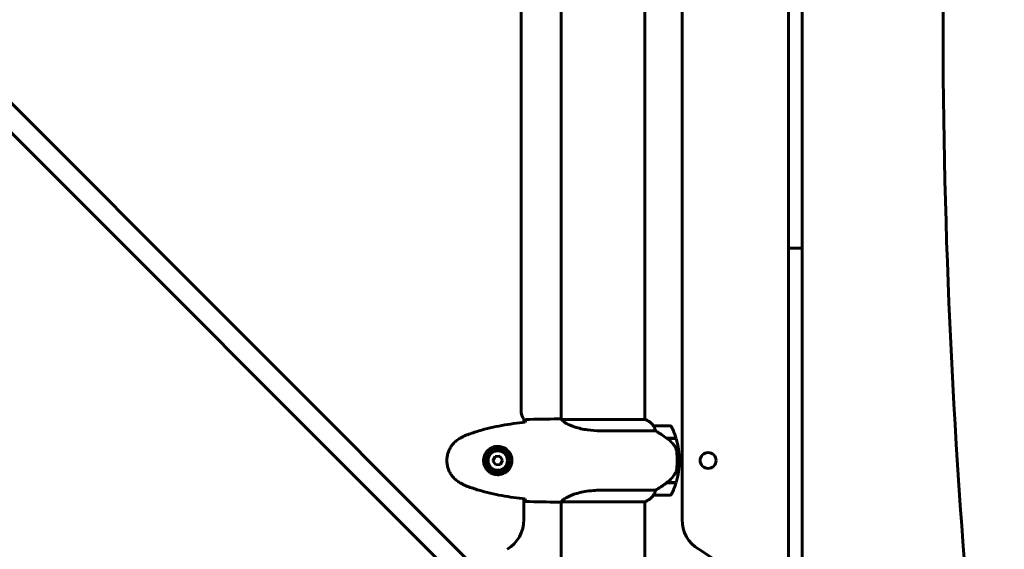
# Model space of a CAD drawing. Units: millimetres. Extents: x 9486 to 20232, y -970 to 17200.
# Drawn here: x 12764 to 13476, y 4738 to 5121 of the extents above; entities that cross this region are included whole.
import ezdxf

# ---------------------------------------------------------------- set-up
doc = ezdxf.new("R2010")
doc.units = ezdxf.units.MM
doc.header["$LTSCALE"] = 70
doc.layers.add('Widoczne (ISO)', color=7, linetype='Continuous', lineweight=60)
doc.layers.add('Wymiar (ISO)', color=116, linetype='Continuous', lineweight=18)
doc.styles.add('Tekst etykiety (ISO)', font='tahoma.ttf')
doc.dimstyles.new('Domyślne (ISO)', dxfattribs={"dimscale": 70, "dimtxt": 3.5, "dimasz": 2.5, "dimexe": 3.175, "dimexo": 0, "dimgap": 0.762, "dimtad": 1, "dimtoh": 1, "dimdec": 0, "dimrnd": 1e-08, "dimzin": 0, "dimtxsty": 'Tekst etykiety (ISO)', "dimcen": 0.09, "dimdle": 10, "dimclrd": 256, "dimclre": 256, "dimclrt": 256, "dimadec": 0, "dimazin": 0, "dimtfac": 0.714286, "dimtdec": 0, "dimtmove": 0, "dimatfit": 3, "dimfxl": 0, "dimtolj": 1, "dimtzin": 0, "dimlwd": 50, "dimlwe": 50, "dimarcsym": 0})

# ---------------------------------------------------------------- blocks, each defined once
blk = doc.blocks.new('*D10')
at = {"layer": 'Defpoints', "color": 0}
for p in [(15420.86, 7351.87), (9799.45, 4414.14), (12041.86, 4414.14)]:
    blk.add_point(p, dxfattribs=at)
at = {"layer": 'Wymiar (ISO)', "lineweight": 50}
for p, q in [((15420.86, 7351.87), (9577.2, 7351.87)), ((9799.45, 7176.87), (9799.45, 4589.14)), ((12041.86, 4414.14), (9577.2, 4414.14))]:
    blk.add_line(p, q, dxfattribs=at)
at = {"layer": 'Wymiar (ISO)'}
for points in [[(9770.28, 7176.87), (9828.61, 7176.87), (9799.45, 7351.87)], [(9770.28, 4589.14), (9828.61, 4589.14), (9799.45, 4414.14)]]:
    blk.add_solid(points, dxfattribs=at)
at = {"layer": 'Wymiar (ISO)', "lineweight": 50, "insert": (9489.92, 5883), "char_height": 245, "attachment_point": 2, "rotation": 90, "style": 'Tekst etykiety (ISO)'}
blk.add_mtext('\\A1;2938', dxfattribs=at)

msp = doc.modelspace()

# ---------------------------------------------------------------- linework, layer by layer
at = {"layer": 'Widoczne (ISO)'}
for p, q in [((13243.01, 5485.34), (13243.01, 4759.94)), ((13155.71, 4832.49), (13155.71, 5412.72)), ((13216.01, 4832.36), (13216.01, 5412.73)), ((13126.71, 4838.64), (13126.71, 5406.64)), ((13319.86, 5265.82), (13319.86, 4979.45)), ((13329.86, 5265.82), (13329.86, 4979.45)), ((13139.35, 4679.75), (12711.83, 5107.28)), ((12704.57, 5093.32), (13128.74, 4669.15)), ((13319.86, 4956.07), (13319.86, 4979.45)), ((13329.86, 4979.45), (13329.86, 4956.07)), ((13319.86, 4956.07), (13319.86, 4949.63)), ((13319.86, 4956.07), (13329.86, 4956.07)), ((13329.86, 4949.63), (13329.86, 4956.07)), ((13319.86, 4949.63), (13319.86, 4703.94)), ((13329.86, 4703.94), (13329.86, 4949.63)), ((13128.71, 4830.22), (13128.71, 4832.64)), ((13153.42, 4832.64), (13155.17, 4832.64)), ((13216.56, 4832.36), (13156, 4832.36)), ((13216.27, 4832.54), (13216.01, 4832.54)), ((13184.07, 4824.12), (13223.92, 4824.12)), ((13234.51, 4827.64), (13222.51, 4827.64)), ((13231.81, 4818.84), (13238.62, 4818.84)), ((13231.89, 4818.78), (13231.89, 4818.84)), ((13232.09, 4818.64), (13238.68, 4818.64)), ((13232.38, 4818.64), (13232.38, 4818.84)), ((13232.6, 4818.84), (13232.6, 4818.64)), ((13233.13, 4818.64), (13233.13, 4818.84)), ((13233.18, 4818.64), (13233.18, 4818.84)), ((13233.45, 4818.84), (13233.45, 4818.64)), ((13233.56, 4818.64), (13233.56, 4818.84)), ((13107.91, 4805.49), (13106.41, 4802.37)), ((13106.41, 4802.37), (13108.37, 4799.51)), ((13111.36, 4805.76), (13107.91, 4805.49)), ((13113.32, 4802.9), (13111.36, 4805.76)), ((13111.82, 4799.78), (13113.32, 4802.9)), ((13239.51, 4802.64), (13241.01, 4802.64)), ((13241.01, 4802.64), (13239.51, 4802.64)), ((13108.37, 4799.51), (13111.82, 4799.78)), ((13223.92, 4781.15), (13184.07, 4781.15)), ((13231.81, 4786.44), (13231.62, 4786.44)), ((13238.62, 4786.44), (13231.81, 4786.44)), ((13231.89, 4786.44), (13231.89, 4786.63)), ((13238.68, 4786.64), (13231.91, 4786.64)), ((13232.38, 4786.44), (13232.38, 4786.64)), ((13232.6, 4786.64), (13232.6, 4786.44)), ((13233.13, 4786.44), (13233.13, 4786.64)), ((13233.18, 4786.44), (13233.18, 4786.64)), ((13233.45, 4786.64), (13233.45, 4786.44)), ((13233.56, 4786.44), (13233.56, 4786.64)), ((13128.71, 4759.94), (13128.71, 4775.06)), ((13222.51, 4777.64), (13234.51, 4777.64)), ((13153.42, 4772.64), (13155.17, 4772.64)), ((13155.71, 4727.23), (13155.71, 4772.72)), ((13155.76, 4772.73), (13216.27, 4772.73)), ((13216.01, 4727.23), (13216.01, 4772.73))]:
    msp.add_line(p, q, dxfattribs=at)
for centre, radius in [((13109.86, 4802.64), 8.75), ((13109.86, 4802.64), 7), ((13261.86, 4802.64), 5.75)]:
    msp.add_circle(centre, radius, dxfattribs=at)
for centre, radius, start, end in [((18431.6, 5122.64), 5000, 174.60796, 185.39204), ((13136.71, 4838.64), 10, 180, 216.8699), ((13216.56, 4832.14), 0.5, 125.3151, 153.66237), ((13209.77, 4817.92), 16, 37.36934, 66.0245), ((13216.56, 4831.86), 0.5, 64.01719, 90), ((13209.77, 4817.92), 16, 37.36934, 64.01719), ((13222.51, 4826.64), 1, 90, 91.41764), ((13234.51, 4826.64), 1, 25.81482, 90), ((13184.9, 4802.64), 56.11, 16.78014, 25.81482), ((13184.9, 4802.64), 56.11, 0, 16.56696), ((13184.9, 4802.64), 56.11, 343.43304, 0), ((13184.9, 4802.64), 56.11, 334.18518, 343.21986), ((13209.77, 4787.35), 16, 293.9755, 322.63066), ((13209.77, 4787.35), 16, 295.98281, 322.63066), ((13222.51, 4778.64), 1, 268.58236, 270), ((13234.51, 4778.64), 1, 270, 334.18518), ((13103.71, 4759.94), 25, 300.89307, 0), ((13268.01, 4759.94), 25, 180, 239.10693), ((13185.86, 4622.64), 135, 20.92757, 59.10693)]:
    msp.add_arc(centre, radius, start, end, dxfattribs=at)
msp.add_ellipse((13230.3, 4787.09), major_axis=(-12.43, -8.81), ratio=0.085302, start_param=1.617054, end_param=1.638925, dxfattribs=at)
for points, knots in [([(13129.78, 4830.59), (13129.79, 4830.83), (13129.8, 4831.04), (13129.83, 4831.63), (13129.84, 4831.95), (13129.86, 4832.17)], [9.0036319, 9.0036319, 9.0036319, 9.0036319, 9.2941564, 9.2941564, 9.8897117, 9.8897117, 9.8897117, 9.8897117]), ([(13155.71, 4832.56), (13155.47, 4832.61), (13155.29, 4832.64), (13155.17, 4832.64), (13155.17, 4832.64), (13155.17, 4832.64)], [2.936644, 2.936644, 2.936644, 2.936644, 3.1347187, 3.1347187, 3.136385, 3.136385, 3.136385, 3.136385]), ([(13156.08, 4832.36), (13156.01, 4832.38), (13155.94, 4832.41), (13155.79, 4832.46), (13155.72, 4832.48), (13155.59, 4832.53), (13155.53, 4832.55), (13155.43, 4832.58), (13155.39, 4832.59), (13155.34, 4832.61), (13155.32, 4832.61), (13155.28, 4832.63), (13155.26, 4832.64), (13155.17, 4832.64)], [9.0270792, 9.0270792, 9.0270792, 9.0270792, 9.1268237, 9.1268237, 9.259591, 9.259591, 9.3923584, 9.3923584, 9.5251257, 9.5251257, 9.5915094, 9.5915094, 9.6578931, 9.6578931, 9.6578931, 9.6578931]), ([(13155.98, 4832.36), (13155.98, 4832.36), (13155.98, 4832.36), (13155.97, 4832.36), (13155.97, 4832.36), (13155.95, 4832.36), (13155.95, 4832.35), (13155.93, 4832.35), (13155.92, 4832.35), (13155.9, 4832.33), (13155.9, 4832.32), (13155.91, 4832.31), (13155.91, 4832.31), (13155.91, 4832.31)], [-0.6769435, -0.6769435, -0.6769435, -0.6769435, -0.6754271, -0.6754271, -0.6691157, -0.6691157, -0.6591481, -0.6591481, -0.6186601, -0.6186601, -0.5430404, -0.5430404, -0.5428072, -0.5428072, -0.5428072, -0.5428072]), ([(13184.07, 4824.12), (13180.88, 4824.12), (13177.73, 4824.34), (13171.4, 4825.23), (13168.34, 4825.94), (13163.14, 4827.6), (13161.06, 4828.52), (13158.1, 4830.17), (13157.19, 4830.88), (13156.25, 4831.81), (13156.04, 4832.11), (13155.91, 4832.31)], [0.155968, 0.155968, 0.155968, 0.155968, 1.115261, 1.115261, 2.198537, 2.198537, 3.266815, 3.266815, 4.24236, 4.24236, 4.896886, 4.896886, 4.896886, 4.896886]), ([(13129.77, 4830.33), (13126.94, 4830.04), (13124.11, 4829.7), (13118.46, 4828.92), (13115.63, 4828.47), (13110, 4827.45), (13107.2, 4826.87), (13101.63, 4825.57), (13098.86, 4824.84), (13093.38, 4823.2), (13090.67, 4822.3), (13088, 4821.3)], [5.523572, 5.523572, 5.523572, 5.523572, 6.373336, 6.373336, 7.223204, 7.223204, 8.073072, 8.073072, 8.92294, 8.92294, 9.772808, 9.772808, 9.772808, 9.772808]), ([(13222.71, 4827.07), (13222.66, 4827.18), (13222.58, 4827.32), (13222.48, 4827.56), (13222.47, 4827.61), (13222.48, 4827.63), (13222.48, 4827.63), (13222.49, 4827.64), (13222.49, 4827.64), (13222.49, 4827.64)], [0, 0, 0, 0, 0.0649331, 0.0649331, 0.1383366, 0.1383366, 0.1704192, 0.1704192, 0.1962839, 0.1962839, 0.1962839, 0.1962839]), ([(13223.92, 4824.12), (13223.77, 4824.63), (13223.6, 4825.1), (13223.18, 4826.14), (13222.93, 4826.66), (13222.71, 4827.07)], [0.0001663, 0.0001663, 0.0001663, 0.0001663, 0.190884, 0.190884, 0.4484016, 0.4484016, 0.4484016, 0.4484016]), ([(13232.09, 4818.64), (13230.79, 4819.56), (13229.45, 4820.49), (13227.43, 4821.85), (13226.73, 4822.31), (13225.29, 4823.25), (13224.57, 4823.71), (13223.92, 4824.12)], [0, 0, 0, 0, 0.481827, 0.481827, 0.74882, 0.74882, 1.050013, 1.050013, 1.050013, 1.050013]), ([(13082.57, 4818.7), (13081.62, 4818.16), (13080.72, 4817.54), (13079.07, 4816.18), (13078.33, 4815.46), (13076.99, 4813.94), (13076.39, 4813.13), (13075.33, 4811.44), (13074.88, 4810.56), (13074.12, 4808.76), (13073.82, 4807.83), (13073.36, 4805.94), (13073.21, 4804.98), (13073.06, 4803.05), (13073.06, 4802.09), (13073.22, 4800.17), (13073.38, 4799.21), (13073.85, 4797.33), (13074.16, 4796.41), (13074.92, 4794.63), (13075.37, 4793.77), (13076.42, 4792.1), (13077.01, 4791.31), (13078.32, 4789.82), (13079.04, 4789.13), (13080.67, 4787.77), (13081.6, 4787.13), (13082.57, 4786.57)], [0, 0, 0, 0, 0.309737, 0.309737, 0.601073, 0.601073, 0.885288, 0.885288, 1.162586, 1.162586, 1.437627, 1.437627, 1.709863, 1.709863, 1.980965, 1.980965, 2.253779, 2.253779, 2.525671, 2.525671, 2.801201, 2.801201, 3.078831, 3.078831, 3.362527, 3.362527, 3.680704, 3.680704, 3.680704, 3.680704]), ([(13088, 4821.3), (13087.62, 4821.16), (13087.24, 4821.01), (13086.5, 4820.7), (13086.13, 4820.53), (13085.4, 4820.2), (13085.04, 4820.02), (13084.32, 4819.66), (13083.97, 4819.48), (13083.26, 4819.1), (13082.91, 4818.9), (13082.57, 4818.7)], [0, 0, 0, 0, 0.1171077, 0.1171077, 0.2342154, 0.2342154, 0.351323, 0.351323, 0.4684307, 0.4684307, 0.5855384, 0.5855384, 0.5855384, 0.5855384]), ([(13237.66, 4813.07), (13237.29, 4813.58), (13236.91, 4814.09), (13235.18, 4816.15), (13233.68, 4817.51), (13232.09, 4818.64)], [0.5724832, 0.5724832, 0.5724832, 0.5724832, 0.6422282, 0.6422282, 0.8608733, 0.8608733, 0.8608733, 0.8608733]), ([(13110.23, 4812.88), (13110.92, 4812.86), (13111.59, 4812.76), (13113.26, 4812.37), (13114.21, 4811.98), (13115.58, 4811.16), (13116.06, 4810.83), (13117.37, 4809.71), (13118.13, 4808.82), (13119.17, 4807.01), (13119.51, 4806.21), (13120.06, 4804.19), (13120.18, 4802.94), (13119.98, 4800.7), (13119.73, 4799.71), (13118.97, 4797.8), (13118.43, 4796.92), (13117.14, 4795.35), (13116.4, 4794.68), (13115.1, 4793.81), (13114.6, 4793.53), (13113.56, 4793.06), (13113.01, 4792.87), (13111.81, 4792.55), (13111.13, 4792.44), (13109.31, 4792.34), (13108.12, 4792.46), (13106.14, 4793.05), (13105.35, 4793.39), (13103.62, 4794.42), (13102.74, 4795.17), (13101.4, 4796.77), (13100.9, 4797.58), (13099.97, 4799.64), (13099.66, 4800.97), (13099.57, 4803.61), (13099.79, 4804.97), (13100.72, 4807.47), (13101.46, 4808.66), (13103.39, 4810.72), (13104.66, 4811.59), (13107.11, 4812.58), (13108.24, 4812.82), (13109.63, 4812.89), (13109.93, 4812.89), (13110.23, 4812.88)], [-6.909916, -6.909916, -6.909916, -6.909916, -6.678187, -6.678187, -6.307421, -6.307421, -6.099272, -6.099272, -5.691755, -5.691755, -5.410793, -5.410793, -5.04443, -5.04443, -4.733913, -4.733913, -4.389128, -4.389128, -4.031248, -4.031248, -3.824879, -3.824879, -3.618512, -3.618512, -3.383004, -3.383004, -3.001582, -3.001582, -2.738223, -2.738223, -2.395647, -2.395647, -2.112934, -2.112934, -1.715272, -1.715272, -1.315068, -1.315068, -0.909692, -0.909692, -0.460238, -0.460238, -0.101058, -0.101058, 0, 0, 0, 0]), ([(13237.66, 4813.07), (13238.04, 4812.52), (13238.36, 4811.91), (13238.87, 4810.55), (13239.04, 4809.82), (13239.13, 4809.04)], [0, 0, 0, 0, 0.2223532, 0.2223532, 0.4551306, 0.4551306, 0.4551306, 0.4551306]), ([(13239.21, 4796.95), (13239.23, 4797.12), (13239.25, 4797.31), (13239.3, 4797.84), (13239.33, 4798.19), (13239.39, 4799), (13239.42, 4799.43), (13239.47, 4800.38), (13239.49, 4800.88), (13239.51, 4801.81), (13239.51, 4802.23), (13239.51, 4802.64), (13239.51, 4802.91), (13239.51, 4803.18), (13239.5, 4803.87), (13239.49, 4804.28), (13239.47, 4804.88), (13239.46, 4805.1), (13239.43, 4805.69), (13239.41, 4806.04), (13239.36, 4806.64), (13239.34, 4806.89), (13239.3, 4807.48), (13239.27, 4807.78), (13239.21, 4808.33), (13239.19, 4808.56), (13239.15, 4808.86), (13239.14, 4808.96), (13239.13, 4809.04)], [6.914575, 6.914575, 6.914575, 6.914575, 7.025602, 7.025602, 7.185634, 7.185634, 7.334276, 7.334276, 7.470354, 7.470354, 7.570079, 7.570079, 7.570079, 7.635772, 7.635772, 7.74088, 7.74088, 7.801274, 7.801274, 7.91791, 7.91791, 8.016058, 8.016058, 8.170389, 8.170389, 8.327265, 8.327265, 8.406835, 8.406835, 8.406835, 8.406835]), ([(13237.86, 4792.89), (13238.01, 4793.13), (13238.15, 4793.37), (13238.4, 4793.88), (13238.51, 4794.14), (13238.72, 4794.68), (13238.81, 4794.95), (13238.97, 4795.51), (13239.03, 4795.79), (13239.14, 4796.37), (13239.18, 4796.66), (13239.21, 4796.95)], [0, 0, 0, 0, 0.0831461, 0.0831461, 0.1662923, 0.1662923, 0.2494384, 0.2494384, 0.3325845, 0.3325845, 0.4157306, 0.4157306, 0.4157306, 0.4157306]), ([(13231.9, 4786.63), (13232.38, 4786.98), (13232.85, 4787.34), (13233.76, 4788.1), (13234.2, 4788.5), (13235.03, 4789.31), (13235.43, 4789.73), (13236.19, 4790.6), (13236.55, 4791.04), (13237.24, 4791.95), (13237.56, 4792.42), (13237.86, 4792.89)], [0, 0, 0, 0, 0.1751235, 0.1751235, 0.3502469, 0.3502469, 0.5253704, 0.5253704, 0.7004938, 0.7004938, 0.8756173, 0.8756173, 0.8756173, 0.8756173]), ([(13082.57, 4786.57), (13082.91, 4786.37), (13083.26, 4786.18), (13083.97, 4785.8), (13084.32, 4785.61), (13085.04, 4785.25), (13085.4, 4785.08), (13086.13, 4784.74), (13086.5, 4784.58), (13087.24, 4784.26), (13087.62, 4784.11), (13088, 4783.97)], [0, 0, 0, 0, 0.1171077, 0.1171077, 0.2342154, 0.2342154, 0.351323, 0.351323, 0.4684307, 0.4684307, 0.5855384, 0.5855384, 0.5855384, 0.5855384]), ([(13088, 4783.97), (13090.67, 4782.97), (13093.38, 4782.07), (13098.86, 4780.44), (13101.63, 4779.71), (13107.2, 4778.4), (13110, 4777.82), (13115.63, 4776.8), (13118.46, 4776.35), (13124.11, 4775.57), (13126.94, 4775.24), (13129.77, 4774.95)], [0, 0, 0, 0, 0.849868, 0.849868, 1.699736, 1.699736, 2.549604, 2.549604, 3.399472, 3.399472, 4.249236, 4.249236, 4.249236, 4.249236]), ([(13155.76, 4772.73), (13155.86, 4772.87), (13156.02, 4773.19), (13156.79, 4774.02), (13157.33, 4774.5), (13159.53, 4775.99), (13161.55, 4777.01), (13166.41, 4778.79), (13169.4, 4779.61), (13174.74, 4780.54), (13176.81, 4780.8), (13180.64, 4781.09), (13182.35, 4781.15), (13184.07, 4781.15)], [0.437394, 0.437394, 0.437394, 0.437394, 1.335665, 1.335665, 2.108644, 2.108644, 3.44936, 3.44936, 4.840595, 4.840595, 5.656639, 5.656639, 6.296646, 6.296646, 6.296646, 6.296646]), ([(13222.71, 4778.2), (13222.88, 4778.53), (13223.08, 4778.93), (13223.5, 4779.9), (13223.72, 4780.5), (13223.92, 4781.15)], [0, 0, 0, 0, 0.2028161, 0.2028161, 0.4461333, 0.4461333, 0.4461333, 0.4461333]), ([(13223.92, 4781.15), (13224.23, 4781.35), (13224.55, 4781.55), (13226.03, 4782.5), (13227.3, 4783.33), (13229.66, 4784.93), (13230.75, 4785.68), (13231.81, 4786.44)], [-2.553905, -2.553905, -2.553905, -2.553905, -2.410923, -2.410923, -1.933986, -1.933986, -1.54469, -1.54469, -1.54469, -1.54469]), ([(13129.86, 4773.1), (13129.84, 4773.33), (13129.83, 4773.64), (13129.8, 4774.23), (13129.79, 4774.45), (13129.78, 4774.68)], [34.7828406, 34.7828406, 34.7828406, 34.7828406, 35.3783959, 35.3783959, 35.6691337, 35.6691337, 35.6691337, 35.6691337]), ([(13222.49, 4777.64), (13222.49, 4777.64), (13222.48, 4777.64), (13222.48, 4777.65), (13222.47, 4777.66), (13222.5, 4777.76), (13222.52, 4777.82), (13222.6, 4777.98), (13222.65, 4778.08), (13222.71, 4778.2)], [0, 0, 0, 0, 0.0892681, 0.0892681, 0.2434802, 0.2434802, 0.344433, 0.344433, 0.4329441, 0.4329441, 0.4329441, 0.4329441]), ([(13155.76, 4772.73), (13155.5, 4772.67), (13155.29, 4772.64), (13155.17, 4772.64), (13155.17, 4772.64), (13155.17, 4772.64)], [2.9230718, 2.9230718, 2.9230718, 2.9230718, 3.1347187, 3.1347187, 3.136385, 3.136385, 3.136385, 3.136385])]:
    msp.add_open_spline(points, degree=3, knots=knots, dxfattribs=at)
for points in [[(13153.42, 4832.64), (13145.93, 4832.64), (13137.96, 4832.56), (13129.86, 4832.17)], [(13129.86, 4832.17), (13137.96, 4832.56), (13145.93, 4832.64), (13153.42, 4832.64)], [(13155.98, 4832.36), (13155.99, 4832.36), (13156, 4832.36), (13156, 4832.36)], [(13129.77, 4830.3), (13129.77, 4830.4), (13129.78, 4830.5), (13129.78, 4830.59)], [(13129.78, 4774.68), (13129.78, 4774.78), (13129.77, 4774.88), (13129.77, 4774.98)], [(13129.86, 4773.1), (13137.96, 4772.72), (13145.93, 4772.64), (13153.42, 4772.64)], [(13153.42, 4772.64), (13145.93, 4772.64), (13137.96, 4772.72), (13129.86, 4773.1)]]:
    msp.add_open_spline(points, degree=3, dxfattribs=at)

# ---------------------------------------------------------------- dimensions: what is measured, and where the dimension line sits
at = {"layer": 'Wymiar (ISO)', "lineweight": 50}
dim = msp.add_linear_dim(base=(9799.45, 4414.14), p1=(15420.86, 7351.87), p2=(12041.86, 4414.14), angle=90, dimstyle='Domyślne (ISO)', override={"dimtoh": 0, "dimdec": 0, "dimtp": 0, "dimtm": 0, "dimtdec": 0, "dimtofl": 0, "dimatfit": 1}, dxfattribs=at)
dim.commit()
dim.dimension.update_dxf_attribs({"geometry": '*D10', "text_midpoint": (9799.45, 5883), "dimtype": 160})

doc.saveas('drawing.dxf')
